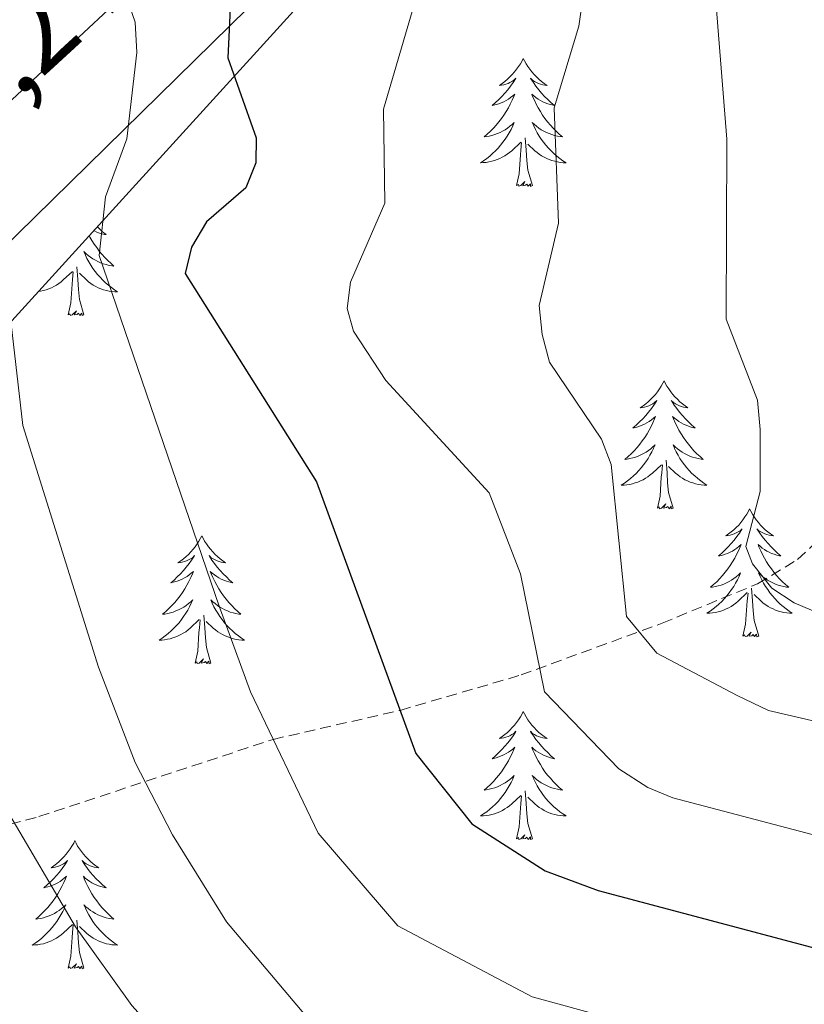
# Model space of a CAD drawing. Units: metres. Extents: x 654950 to 659471, y 4702001 to 4705071.
# Drawn here: x 657590 to 657663, y 4703379 to 4703471 of the extents above; entities that cross this region are included whole.
import ezdxf
from ezdxf.enums import TextEntityAlignment as Align

# ---------------------------------------------------------------- set-up
doc = ezdxf.new("R2010")
doc.units = ezdxf.units.M
doc.header["$MEASUREMENT"] = 0
doc.linetypes.add('TRAZOSX2', pattern=[1.5, 1, -0.5])
for name, color, linetype, lineweight in [('Level 11', 142, 'Continuous', 13), ('Level 32', 6, 'Continuous', 0), ('Level 35', 92, 'TRAZOSX2', 0), ('Level 36', 92, 'Continuous', 0), ('Level 4', 36, 'Continuous', 30), ('Level 44', 19, 'Continuous', 0), ('Level 5', 36, 'Continuous', 0)]:
    doc.layers.add(name, color=color, linetype=linetype, lineweight=lineweight)
doc.styles.add('Arial', font='ARIAL.TTF', dxfattribs={"height": 0.2})

msp = doc.modelspace()

# ---------------------------------------------------------------- linework, layer by layer
at = {"layer": 'Level 11', "color": 142, "linetype": 'TRAZOSX2', "lineweight": 13}
msp.add_polyline3d([(657485.54, 4703340.88, 835), (657494.27, 4703347.74, 830), (657500.82, 4703353.79, 825.41), (657515.07, 4703367.55, 818.29), (657522.99, 4703372.16, 815), (657548.62, 4703383.81, 805.5), (657556.85, 4703386.97, 802.76), (657567.5, 4703390, 799.18), (657591.91, 4703396.56, 789.08), (657613.72, 4703403.75, 780), (657625.54, 4703406.45, 775), (657636.79, 4703409.74, 770.69), (657649.92, 4703414.56, 764.09), (657658.81, 4703418.23, 761.48), (657662.54, 4703420.5, 760.68), (657664.4, 4703422.24, 760.51)], dxfattribs=at)
at = {"layer": 'Level 32', "color": 6, "linetype": 'Continuous', "lineweight": 0, "ltscale": 0.5}
msp.add_polyline3d([(657130.54, 4702988.83, 911.01), (657158.36, 4703016.18, 904.21), (657188.27, 4703046.1, 892.28), (657235.41, 4703091.28, 882.04), (657267.27, 4703126.41, 866.6), (657292.84, 4703151.42, 858.12), (657324.99, 4703183.03, 851.58), (657359.56, 4703219.34, 851.81), (657397.87, 4703258.63, 866.75), (657419.82, 4703280.03, 869.76), (657445.8, 4703305.92, 861.4), (657471.21, 4703331.51, 842.81), (657496.75, 4703357.68, 825.98), (657527.03, 4703387.93, 811.52), (657566.74, 4703428.06, 798.89), (657613.01, 4703473.46, 774.1), (657641.17, 4703502.81, 764.1), (657684.77, 4703547.01, 756.98), (657711.48, 4703571.78, 751.93), (657741.44, 4703603.45, 745.04), (657768.79, 4703630.94, 736.93)], dxfattribs=at)
at = {"layer": 'Level 35', "color": 92, "linetype": 'Continuous', "lineweight": 0, "ltscale": 0.5}
for points in [[(657691.62, 4703562.12, 757.62), (657642.64, 4703513.8, 768.4), (657628.52, 4703500.23, 772.45), (657610.89, 4703483.5, 778.48), (657602.89, 4703475.92, 781.51), (657596.11, 4703469.55, 785.09), (657587.95, 4703461.95, 790.82), (657572.07, 4703446.92, 803.4), (657562.38, 4703437.34, 809.54), (657552.32, 4703426.96, 813.21), (657528.5, 4703401.51, 817.08), (657518.38, 4703390.74, 820.18), (657499.05, 4703370.22, 830.93), (657453.11, 4703320.05, 859.44), (657446.73, 4703312.67, 862.32)], [(657455.16, 4703314.44, 862.93), (657464.64, 4703323.53, 855.44), (657482.46, 4703338.66, 841.05), (657494.23, 4703349.13, 833.88), (657523.09, 4703376.49, 821.93), (657568.04, 4703420.03, 804.16), (657584.06, 4703436.87, 796.85), (657619.07, 4703475.36, 779.66), (657639.37, 4703496.29, 771.14), (657669.34, 4703525.29, 761.69)]]:
    msp.add_polyline3d(points, dxfattribs=at)
at = {"layer": 'Level 36', "color": 92, "linetype": 'Continuous', "lineweight": 0}
for points in [[(657637, 4703467.14), (657636.89, 4703466.92), (657636.73, 4703466.64), (657636.56, 4703466.38), (657636.38, 4703466.12), (657636.19, 4703465.87), (657635.98, 4703465.64), (657635.76, 4703465.41), (657635.53, 4703465.19), (657635.29, 4703464.99), (657635.04, 4703464.8), (657634.78, 4703464.62), (657634.98, 4703464.64), (657635.18, 4703464.68), (657635.38, 4703464.74), (657635.58, 4703464.81), (657635.76, 4703464.89), (657635.95, 4703464.99), (657636.12, 4703465.1), (657636.32, 4703465.29), (657636.28, 4703465.23), (657636.05, 4703464.88), (657635.81, 4703464.55), (657635.56, 4703464.22), (657635.29, 4703463.9), (657635.01, 4703463.6), (657634.72, 4703463.31), (657634.41, 4703463.02), (657634.1, 4703462.75), (657634.22, 4703462.78), (657634.47, 4703462.83), (657634.71, 4703462.91), (657634.95, 4703462.99), (657635.18, 4703463.1), (657635.4, 4703463.22), (657635.62, 4703463.35), (657635.82, 4703463.49), (657636.02, 4703463.65), (657636.21, 4703463.82), (657636.12, 4703463.6), (657635.96, 4703463.24), (657635.79, 4703462.88), (657635.61, 4703462.53), (657635.41, 4703462.19), (657635.2, 4703461.86), (657634.97, 4703461.54), (657634.73, 4703461.23), (657634.48, 4703460.93), (657634.22, 4703460.63), (657633.94, 4703460.35), (657633.65, 4703460.08), (657633.36, 4703459.82), (657633.55, 4703459.85), (657633.82, 4703459.9), (657634.08, 4703459.96), (657634.34, 4703460.04), (657634.6, 4703460.13), (657634.84, 4703460.24), (657635.08, 4703460.36), (657635.32, 4703460.5), (657635.54, 4703460.65), (657635.76, 4703460.82), (657635.97, 4703460.99), (657636.16, 4703461.18), (657636.02, 4703460.85)], [(657637, 4703467.14), (657637.11, 4703466.92), (657637.26, 4703466.64), (657637.43, 4703466.38), (657637.61, 4703466.12), (657637.81, 4703465.87), (657638.01, 4703465.64), (657638.23, 4703465.41), (657638.46, 4703465.19), (657638.7, 4703464.99), (657638.95, 4703464.8), (657639.21, 4703464.62), (657639.02, 4703464.64), (657638.81, 4703464.68), (657638.61, 4703464.74), (657638.42, 4703464.81), (657638.23, 4703464.89), (657638.05, 4703464.99), (657637.87, 4703465.1), (657637.67, 4703465.29), (657637.71, 4703465.23), (657637.94, 4703464.88), (657638.18, 4703464.55), (657638.44, 4703464.22), (657638.71, 4703463.9), (657638.99, 4703463.6), (657639.28, 4703463.31), (657639.58, 4703463.02), (657639.9, 4703462.75), (657639.77, 4703462.78), (657639.52, 4703462.83), (657639.28, 4703462.91), (657639.05, 4703462.99), (657638.82, 4703463.1), (657638.59, 4703463.22), (657638.38, 4703463.35), (657638.17, 4703463.49), (657637.97, 4703463.65), (657637.79, 4703463.82), (657637.87, 4703463.6), (657638.03, 4703463.24), (657638.2, 4703462.88), (657638.39, 4703462.53), (657638.59, 4703462.19), (657638.8, 4703461.86), (657639.02, 4703461.54), (657639.26, 4703461.23), (657639.52, 4703460.93), (657639.78, 4703460.63), (657640.05, 4703460.35), (657640.34, 4703460.08), (657640.64, 4703459.82), (657640.44, 4703459.85), (657640.18, 4703459.9), (657639.91, 4703459.96), (657639.65, 4703460.04), (657639.4, 4703460.13), (657639.15, 4703460.24), (657638.91, 4703460.36), (657638.68, 4703460.5), (657638.45, 4703460.65), (657638.23, 4703460.82), (657638.03, 4703460.99), (657637.83, 4703461.18), (657637.97, 4703460.85)], [(657636.02, 4703460.849), (657635.86, 4703460.529), (657635.7, 4703460.219), (657635.51, 4703459.909), (657635.32, 4703459.619), (657635.11, 4703459.329), (657634.88, 4703459.049), (657634.65, 4703458.779), (657634.4, 4703458.519), (657634.14, 4703458.28), (657633.88, 4703458.04), (657633.6, 4703457.82), (657633.31, 4703457.61), (657633.019, 4703457.42), (657633.279, 4703457.43), (657633.539, 4703457.46), (657633.809, 4703457.499), (657634.069, 4703457.559), (657634.319, 4703457.629), (657634.569, 4703457.709), (657634.819, 4703457.819), (657635.049, 4703457.929), (657635.279, 4703458.059), (657635.499, 4703458.209), (657635.719, 4703458.369), (657635.92, 4703458.539), (657636.77, 4703459.339)], [(657637.97, 4703460.849), (657638.13, 4703460.529), (657638.3, 4703460.219), (657638.48, 4703459.909), (657638.68, 4703459.619), (657638.889, 4703459.329), (657639.109, 4703459.049), (657639.349, 4703458.779), (657639.589, 4703458.519), (657639.849, 4703458.279), (657640.119, 4703458.039), (657640.399, 4703457.819), (657640.689, 4703457.609), (657640.979, 4703457.419), (657640.709, 4703457.429), (657640.449, 4703457.459), (657640.189, 4703457.499), (657639.929, 4703457.559), (657639.669, 4703457.629), (657639.419, 4703457.709), (657639.179, 4703457.819), (657638.939, 4703457.929), (657638.709, 4703458.059), (657638.489, 4703458.209), (657638.279, 4703458.369), (657638.069, 4703458.539), (657637.42, 4703459.159)], [(657636.38, 4703455.29), (657636.62, 4703456.4), (657636.74, 4703458.15), (657636.78, 4703458.58), (657636.85, 4703459.3)], [(657637.85, 4703455.29), (657637.42, 4703456.73), (657637.33, 4703457.63), (657637.28, 4703458.58), (657637.18, 4703459.74)], [(657637.85, 4703455.29), (657637.67, 4703455.22), (657637.66, 4703455.46), (657637.46, 4703455.24), (657637.34, 4703455.44), (657637.22, 4703455.33), (657636.95, 4703455.28), (657637.15, 4703455.67), (657636.76, 4703455.29), (657636.58, 4703455.24), (657636.54, 4703455.4), (657636.38, 4703455.29)], [(657597.35, 4703451.48), (657597.54, 4703451.28), (657597.84, 4703451), (657598.16, 4703450.73), (657598.03, 4703450.75), (657597.79, 4703450.81), (657597.54, 4703450.88), (657597.31, 4703450.97), (657597.08, 4703451.07), (657597.01, 4703451.11)], [(657596.58, 4703450.64), (657596.65, 4703450.51), (657596.85, 4703450.17), (657597.06, 4703449.84), (657597.29, 4703449.52), (657597.52, 4703449.2), (657597.78, 4703448.9), (657598.04, 4703448.61), (657598.32, 4703448.33), (657598.6, 4703448.06), (657598.9, 4703447.8), (657598.7, 4703447.82), (657598.44, 4703447.87), (657598.17, 4703447.94), (657597.91, 4703448.01), (657597.66, 4703448.11), (657597.41, 4703448.22), (657597.17, 4703448.34), (657596.94, 4703448.48), (657596.71, 4703448.63), (657596.5, 4703448.79), (657596.29, 4703448.97), (657596.09, 4703449.16), (657596.24, 4703448.83), (657596.39, 4703448.51), (657596.56, 4703448.19), (657596.74, 4703447.89), (657596.94, 4703447.59), (657597.15, 4703447.3), (657597.37, 4703447.02), (657597.61, 4703446.76), (657597.85, 4703446.5), (657598.11, 4703446.25), (657598.38, 4703446.02), (657598.66, 4703445.8), (657598.95, 4703445.59), (657599.24, 4703445.4), (657598.97, 4703445.41), (657598.71, 4703445.43), (657598.45, 4703445.47), (657598.19, 4703445.53), (657597.93, 4703445.6), (657597.68, 4703445.69), (657597.44, 4703445.79), (657597.2, 4703445.91), (657596.97, 4703446.04), (657596.75, 4703446.18), (657596.54, 4703446.34), (657596.33, 4703446.51), (657595.68, 4703447.13)], [(657591.85, 4703445.44), (657592.07, 4703445.47), (657592.33, 4703445.53), (657592.58, 4703445.6), (657592.83, 4703445.69), (657593.08, 4703445.79), (657593.31, 4703445.91), (657593.54, 4703446.04), (657593.77, 4703446.18), (657593.98, 4703446.34), (657594.18, 4703446.51), (657595.03, 4703447.31)], [(657594.64, 4703443.26), (657594.88, 4703444.38), (657595, 4703446.12), (657595.04, 4703446.56), (657595.11, 4703447.28)], [(657596.11, 4703443.26), (657595.68, 4703444.7), (657595.59, 4703445.61), (657595.54, 4703446.56), (657595.44, 4703447.72)], [(657596.11, 4703443.26), (657595.94, 4703443.19), (657595.92, 4703443.43), (657595.73, 4703443.21), (657595.6, 4703443.41), (657595.48, 4703443.31), (657595.21, 4703443.25), (657595.41, 4703443.64), (657595.02, 4703443.26), (657594.84, 4703443.21), (657594.8, 4703443.37), (657594.64, 4703443.26)], [(657650.1, 4703437.13), (657649.99, 4703436.91), (657649.84, 4703436.63), (657649.67, 4703436.37), (657649.49, 4703436.11), (657649.3, 4703435.86), (657649.09, 4703435.62), (657648.87, 4703435.4), (657648.64, 4703435.18), (657648.4, 4703434.98), (657648.15, 4703434.79), (657647.89, 4703434.61), (657648.09, 4703434.63), (657648.29, 4703434.67), (657648.49, 4703434.73), (657648.68, 4703434.8), (657648.87, 4703434.88), (657649.05, 4703434.98), (657649.23, 4703435.09), (657649.43, 4703435.28), (657649.39, 4703435.22), (657649.16, 4703434.87), (657648.92, 4703434.54), (657648.66, 4703434.21), (657648.4, 4703433.89), (657648.12, 4703433.59), (657647.82, 4703433.3), (657647.52, 4703433.01), (657647.21, 4703432.74), (657647.33, 4703432.76), (657647.58, 4703432.82), (657647.82, 4703432.9), (657648.06, 4703432.98), (657648.29, 4703433.09), (657648.51, 4703433.2), (657648.72, 4703433.34), (657648.93, 4703433.48), (657649.13, 4703433.64), (657649.32, 4703433.81), (657649.23, 4703433.58), (657649.07, 4703433.22), (657648.9, 4703432.87), (657648.72, 4703432.52), (657648.52, 4703432.18), (657648.3, 4703431.85), (657648.08, 4703431.53), (657647.84, 4703431.22), (657647.59, 4703430.92), (657647.32, 4703430.62), (657647.05, 4703430.34), (657646.76, 4703430.07), (657646.46, 4703429.81), (657646.66, 4703429.84), (657646.93, 4703429.89), (657647.19, 4703429.95), (657647.45, 4703430.03), (657647.7, 4703430.12), (657647.95, 4703430.23), (657648.19, 4703430.35), (657648.43, 4703430.49), (657648.65, 4703430.64), (657648.87, 4703430.8), (657649.07, 4703430.98), (657649.27, 4703431.17), (657649.13, 4703430.84)], [(657650.1, 4703437.13), (657650.22, 4703436.91), (657650.37, 4703436.63), (657650.54, 4703436.37), (657650.72, 4703436.11), (657650.92, 4703435.86), (657651.12, 4703435.62), (657651.34, 4703435.4), (657651.57, 4703435.18), (657651.81, 4703434.98), (657652.06, 4703434.79), (657652.32, 4703434.61), (657652.12, 4703434.63), (657651.92, 4703434.67), (657651.72, 4703434.73), (657651.53, 4703434.8), (657651.34, 4703434.88), (657651.16, 4703434.98), (657650.98, 4703435.09), (657650.78, 4703435.28), (657650.82, 4703435.22), (657651.05, 4703434.87), (657651.29, 4703434.54), (657651.55, 4703434.21), (657651.82, 4703433.89), (657652.1, 4703433.59), (657652.39, 4703433.3), (657652.69, 4703433.01), (657653, 4703432.74), (657652.88, 4703432.76), (657652.63, 4703432.82), (657652.39, 4703432.9), (657652.16, 4703432.98), (657651.92, 4703433.09), (657651.7, 4703433.2), (657651.48, 4703433.34), (657651.28, 4703433.48), (657651.08, 4703433.64), (657650.89, 4703433.81), (657650.98, 4703433.58), (657651.14, 4703433.22), (657651.31, 4703432.87), (657651.49, 4703432.52), (657651.69, 4703432.18), (657651.91, 4703431.85), (657652.13, 4703431.53), (657652.37, 4703431.22), (657652.62, 4703430.92), (657652.89, 4703430.62), (657653.16, 4703430.34), (657653.45, 4703430.07), (657653.75, 4703429.81), (657653.55, 4703429.84), (657653.28, 4703429.89), (657653.02, 4703429.95), (657652.76, 4703430.03), (657652.51, 4703430.12), (657652.26, 4703430.23), (657652.02, 4703430.35), (657651.78, 4703430.49), (657651.56, 4703430.64), (657651.34, 4703430.8), (657651.14, 4703430.98), (657650.94, 4703431.17), (657651.08, 4703430.84)], [(657649.126, 4703430.837), (657648.965, 4703430.517), (657648.795, 4703430.207), (657648.615, 4703429.897), (657648.415, 4703429.597), (657648.205, 4703429.317), (657647.985, 4703429.037), (657647.755, 4703428.767), (657647.505, 4703428.507), (657647.245, 4703428.267), (657646.975, 4703428.027), (657646.695, 4703427.807), (657646.415, 4703427.597), (657646.115, 4703427.407), (657646.385, 4703427.417), (657646.645, 4703427.447), (657646.915, 4703427.487), (657647.165, 4703427.537), (657647.425, 4703427.617), (657647.675, 4703427.697), (657647.915, 4703427.807), (657648.155, 4703427.917), (657648.385, 4703428.047), (657648.605, 4703428.197), (657648.825, 4703428.357), (657649.025, 4703428.527), (657649.875, 4703429.317)], [(657651.075, 4703430.837), (657651.235, 4703430.517), (657651.405, 4703430.207), (657651.585, 4703429.897), (657651.785, 4703429.597), (657651.995, 4703429.317), (657652.215, 4703429.037), (657652.445, 4703428.767), (657652.695, 4703428.507), (657652.955, 4703428.267), (657653.235, 4703428.027), (657653.515, 4703427.807), (657653.805, 4703427.597), (657654.085, 4703427.407), (657653.825, 4703427.417), (657653.565, 4703427.447), (657653.305, 4703427.487), (657653.045, 4703427.537), (657652.785, 4703427.617), (657652.535, 4703427.697), (657652.295, 4703427.807), (657652.045, 4703427.917), (657651.815, 4703428.047), (657651.595, 4703428.197), (657651.375, 4703428.357), (657651.175, 4703428.527), (657650.515, 4703429.147)], [(657649.49, 4703425.28), (657649.73, 4703426.39), (657649.84, 4703428.14), (657649.89, 4703428.57), (657649.96, 4703429.29)], [(657650.96, 4703425.28), (657650.53, 4703426.72), (657650.44, 4703427.62), (657650.39, 4703428.57), (657650.29, 4703429.73)], [(657650.96, 4703425.28), (657650.78, 4703425.21), (657650.76, 4703425.45), (657650.57, 4703425.22), (657650.45, 4703425.43), (657650.33, 4703425.32), (657650.06, 4703425.27), (657650.26, 4703425.66), (657649.87, 4703425.28), (657649.68, 4703425.22), (657649.64, 4703425.39), (657649.49, 4703425.28)], [(657658.06, 4703425.21), (657657.95, 4703424.99), (657657.8, 4703424.71), (657657.63, 4703424.45), (657657.45, 4703424.19), (657657.26, 4703423.94), (657657.05, 4703423.7), (657656.83, 4703423.48), (657656.6, 4703423.26), (657656.36, 4703423.06), (657656.11, 4703422.87), (657655.85, 4703422.69), (657656.05, 4703422.71), (657656.25, 4703422.75), (657656.45, 4703422.81), (657656.64, 4703422.88), (657656.83, 4703422.96), (657657.01, 4703423.06), (657657.19, 4703423.17), (657657.39, 4703423.36), (657657.35, 4703423.3), (657657.12, 4703422.95), (657656.88, 4703422.62), (657656.62, 4703422.29), (657656.36, 4703421.98), (657656.08, 4703421.67), (657655.78, 4703421.38), (657655.48, 4703421.09), (657655.17, 4703420.82), (657655.29, 4703420.84), (657655.54, 4703420.9), (657655.78, 4703420.98), (657656.02, 4703421.06), (657656.25, 4703421.17), (657656.47, 4703421.28), (657656.68, 4703421.42), (657656.89, 4703421.56), (657657.09, 4703421.72), (657657.28, 4703421.89), (657657.19, 4703421.67), (657657.03, 4703421.3), (657656.86, 4703420.95), (657656.68, 4703420.6), (657656.48, 4703420.26), (657656.26, 4703419.93), (657656.04, 4703419.61), (657655.8, 4703419.3), (657655.55, 4703419), (657655.28, 4703418.7), (657655.01, 4703418.42), (657654.72, 4703418.15), (657654.42, 4703417.9), (657654.62, 4703417.92), (657654.89, 4703417.97), (657655.15, 4703418.03), (657655.41, 4703418.11), (657655.66, 4703418.2), (657655.91, 4703418.31), (657656.15, 4703418.43), (657656.39, 4703418.57), (657656.61, 4703418.72), (657656.83, 4703418.89), (657657.03, 4703419.06), (657657.23, 4703419.25), (657657.09, 4703418.92)], [(657658.06, 4703425.21), (657658.18, 4703424.99), (657658.33, 4703424.71), (657658.5, 4703424.45), (657658.68, 4703424.19), (657658.88, 4703423.94), (657659.08, 4703423.7), (657659.3, 4703423.48), (657659.53, 4703423.26), (657659.77, 4703423.06), (657660.02, 4703422.87), (657660.28, 4703422.69), (657660.08, 4703422.71), (657659.88, 4703422.75), (657659.68, 4703422.81), (657659.49, 4703422.88), (657659.3, 4703422.96), (657659.12, 4703423.06), (657658.94, 4703423.17), (657658.74, 4703423.36), (657658.78, 4703423.3), (657659.01, 4703422.95), (657659.25, 4703422.62), (657659.51, 4703422.29), (657659.78, 4703421.98), (657660.06, 4703421.67), (657660.35, 4703421.38), (657660.65, 4703421.09), (657660.96, 4703420.82), (657660.84, 4703420.84), (657660.59, 4703420.9), (657660.35, 4703420.98), (657660.12, 4703421.06), (657659.88, 4703421.17), (657659.66, 4703421.28), (657659.44, 4703421.42), (657659.24, 4703421.56), (657659.04, 4703421.72), (657658.85, 4703421.89), (657658.94, 4703421.67), (657659.1, 4703421.3), (657659.27, 4703420.95), (657659.45, 4703420.6), (657659.65, 4703420.26), (657659.87, 4703419.93), (657660.09, 4703419.61), (657660.33, 4703419.3), (657660.58, 4703419), (657660.85, 4703418.7), (657661.12, 4703418.42), (657661.41, 4703418.15), (657661.71, 4703417.9), (657661.51, 4703417.92), (657661.24, 4703417.97), (657660.98, 4703418.03), (657660.72, 4703418.11), (657660.47, 4703418.2), (657660.22, 4703418.31), (657659.98, 4703418.43), (657659.74, 4703418.57), (657659.52, 4703418.72), (657659.3, 4703418.89), (657659.1, 4703419.06), (657658.9, 4703419.25), (657659.04, 4703418.92)], [(657607.08, 4703422.7), (657606.96, 4703422.48), (657606.81, 4703422.21), (657606.64, 4703421.94), (657606.46, 4703421.68), (657606.26, 4703421.44), (657606.06, 4703421.2), (657605.84, 4703420.97), (657605.61, 4703420.76), (657605.37, 4703420.55), (657605.12, 4703420.36), (657604.86, 4703420.18), (657605.06, 4703420.21), (657605.26, 4703420.24), (657605.46, 4703420.3), (657605.65, 4703420.37), (657605.84, 4703420.45), (657606.02, 4703420.55), (657606.2, 4703420.66), (657606.4, 4703420.86), (657606.36, 4703420.79), (657606.13, 4703420.44), (657605.89, 4703420.11), (657605.63, 4703419.78), (657605.36, 4703419.47), (657605.08, 4703419.16), (657604.79, 4703418.87), (657604.49, 4703418.58), (657604.18, 4703418.31), (657604.3, 4703418.34), (657604.55, 4703418.4), (657604.79, 4703418.47), (657605.02, 4703418.56), (657605.26, 4703418.66), (657605.48, 4703418.78), (657605.7, 4703418.91), (657605.9, 4703419.05), (657606.1, 4703419.21), (657606.29, 4703419.38), (657606.2, 4703419.16), (657606.04, 4703418.8), (657605.87, 4703418.44), (657605.69, 4703418.1), (657605.49, 4703417.76), (657605.27, 4703417.42), (657605.05, 4703417.1), (657604.81, 4703416.79), (657604.56, 4703416.49), (657604.29, 4703416.2), (657604.02, 4703415.92), (657603.73, 4703415.64), (657603.43, 4703415.39), (657603.63, 4703415.41), (657603.9, 4703415.46), (657604.16, 4703415.52), (657604.42, 4703415.6), (657604.67, 4703415.7), (657604.92, 4703415.8), (657605.16, 4703415.93), (657605.4, 4703416.06), (657605.62, 4703416.21), (657605.84, 4703416.38), (657606.04, 4703416.55), (657606.24, 4703416.74), (657606.1, 4703416.42)], [(657607.08, 4703422.7), (657607.19, 4703422.48), (657607.34, 4703422.21), (657607.51, 4703421.94), (657607.69, 4703421.68), (657607.88, 4703421.44), (657608.09, 4703421.2), (657608.31, 4703420.97), (657608.54, 4703420.76), (657608.78, 4703420.55), (657609.03, 4703420.36), (657609.29, 4703420.18), (657609.09, 4703420.21), (657608.89, 4703420.24), (657608.69, 4703420.3), (657608.5, 4703420.37), (657608.31, 4703420.45), (657608.13, 4703420.55), (657607.95, 4703420.66), (657607.75, 4703420.86), (657607.79, 4703420.79), (657608.02, 4703420.44), (657608.26, 4703420.11), (657608.52, 4703419.78), (657608.78, 4703419.47), (657609.06, 4703419.16), (657609.36, 4703418.87), (657609.66, 4703418.58), (657609.97, 4703418.31), (657609.85, 4703418.34), (657609.6, 4703418.4), (657609.36, 4703418.47), (657609.12, 4703418.56), (657608.89, 4703418.66), (657608.67, 4703418.78), (657608.46, 4703418.91), (657608.25, 4703419.05), (657608.05, 4703419.21), (657607.86, 4703419.38), (657607.95, 4703419.16), (657608.11, 4703418.8), (657608.28, 4703418.44), (657608.46, 4703418.1), (657608.66, 4703417.76), (657608.88, 4703417.42), (657609.1, 4703417.1), (657609.34, 4703416.79), (657609.59, 4703416.49), (657609.86, 4703416.2), (657610.13, 4703415.92), (657610.42, 4703415.64), (657610.72, 4703415.39), (657610.52, 4703415.41), (657610.25, 4703415.46), (657609.99, 4703415.52), (657609.73, 4703415.6), (657609.48, 4703415.7), (657609.23, 4703415.8), (657608.99, 4703415.93), (657608.75, 4703416.06), (657608.53, 4703416.21), (657608.31, 4703416.38), (657608.11, 4703416.55), (657607.91, 4703416.74), (657608.05, 4703416.42)], [(657657.094, 4703418.916), (657656.934, 4703418.596), (657656.764, 4703418.286), (657656.584, 4703417.976), (657656.384, 4703417.686), (657656.174, 4703417.396), (657655.954, 4703417.116), (657655.723, 4703416.846), (657655.473, 4703416.586), (657655.213, 4703416.346), (657654.943, 4703416.116), (657654.663, 4703415.886), (657654.383, 4703415.676), (657654.083, 4703415.486), (657654.353, 4703415.496), (657654.613, 4703415.526), (657654.883, 4703415.566), (657655.133, 4703415.616), (657655.393, 4703415.696), (657655.643, 4703415.776), (657655.883, 4703415.886), (657656.123, 4703415.996), (657656.353, 4703416.126), (657656.573, 4703416.276), (657656.793, 4703416.436), (657656.993, 4703416.606), (657657.843, 4703417.406)], [(657659.044, 4703418.916), (657659.204, 4703418.596), (657659.374, 4703418.286), (657659.553, 4703417.976), (657659.753, 4703417.686), (657659.963, 4703417.396), (657660.183, 4703417.116), (657660.413, 4703416.846), (657660.663, 4703416.586), (657660.923, 4703416.346), (657661.193, 4703416.116), (657661.473, 4703415.886), (657661.763, 4703415.676), (657662.043, 4703415.486), (657661.783, 4703415.496), (657661.523, 4703415.526), (657661.263, 4703415.566), (657661.003, 4703415.616), (657660.743, 4703415.696), (657660.493, 4703415.776), (657660.253, 4703415.886), (657660.013, 4703415.996), (657659.783, 4703416.126), (657659.563, 4703416.276), (657659.343, 4703416.436), (657659.143, 4703416.606), (657658.483, 4703417.226)], [(657657.45, 4703413.36), (657657.69, 4703414.48), (657657.8, 4703416.22), (657657.85, 4703416.65), (657657.92, 4703417.37)], [(657658.92, 4703413.36), (657658.49, 4703414.8), (657658.4, 4703415.7), (657658.35, 4703416.65), (657658.25, 4703417.81)], [(657606.096, 4703416.42), (657605.936, 4703416.09), (657605.765, 4703415.78), (657605.585, 4703415.48), (657605.385, 4703415.18), (657605.175, 4703414.89), (657604.955, 4703414.61), (657604.725, 4703414.34), (657604.475, 4703414.09), (657604.215, 4703413.84), (657603.945, 4703413.61), (657603.665, 4703413.38), (657603.375, 4703413.18), (657603.095, 4703412.98), (657603.355, 4703412.99), (657603.615, 4703413.02), (657603.875, 4703413.06), (657604.135, 4703413.12), (657604.395, 4703413.19), (657604.645, 4703413.28), (657604.885, 4703413.38), (657605.125, 4703413.5), (657605.355, 4703413.63), (657605.575, 4703413.77), (657605.795, 4703413.93), (657605.995, 4703414.1), (657606.845, 4703414.9)], [(657608.045, 4703416.42), (657608.205, 4703416.09), (657608.375, 4703415.78), (657608.555, 4703415.48), (657608.755, 4703415.18), (657608.965, 4703414.89), (657609.185, 4703414.61), (657609.415, 4703414.34), (657609.665, 4703414.089), (657609.925, 4703413.839), (657610.195, 4703413.609), (657610.485, 4703413.379), (657610.765, 4703413.179), (657611.065, 4703412.979), (657610.795, 4703412.989), (657610.535, 4703413.019), (657610.265, 4703413.059), (657610.015, 4703413.119), (657609.745, 4703413.189), (657609.495, 4703413.279), (657609.255, 4703413.379), (657609.015, 4703413.5), (657608.785, 4703413.63), (657608.565, 4703413.77), (657608.345, 4703413.93), (657608.145, 4703414.1), (657607.485, 4703414.72)], [(657607.93, 4703410.85), (657607.5, 4703412.29), (657607.41, 4703413.19), (657607.36, 4703414.14), (657607.26, 4703415.31)], [(657606.46, 4703410.85), (657606.7, 4703411.97), (657606.81, 4703413.71), (657606.86, 4703414.14), (657606.92, 4703414.86)], [(657658.92, 4703413.36), (657658.74, 4703413.29), (657658.72, 4703413.53), (657658.53, 4703413.31), (657658.41, 4703413.51), (657658.29, 4703413.4), (657658.02, 4703413.35), (657658.22, 4703413.74), (657657.83, 4703413.36), (657657.64, 4703413.31), (657657.6, 4703413.47), (657657.45, 4703413.36)], [(657607.93, 4703410.85), (657607.75, 4703410.78), (657607.73, 4703411.02), (657607.54, 4703410.8), (657607.42, 4703411), (657607.3, 4703410.89), (657607.03, 4703410.84), (657607.23, 4703411.23), (657606.84, 4703410.85), (657606.65, 4703410.8), (657606.61, 4703410.96), (657606.46, 4703410.85)], [(657637, 4703406.34), (657636.89, 4703406.12), (657636.73, 4703405.85), (657636.56, 4703405.58), (657636.38, 4703405.32), (657636.19, 4703405.08), (657635.98, 4703404.84), (657635.76, 4703404.61), (657635.53, 4703404.4), (657635.29, 4703404.19), (657635.04, 4703404), (657634.78, 4703403.82), (657634.98, 4703403.85), (657635.18, 4703403.88), (657635.38, 4703403.94), (657635.58, 4703404.01), (657635.76, 4703404.09), (657635.95, 4703404.19), (657636.12, 4703404.3), (657636.32, 4703404.5), (657636.28, 4703404.43), (657636.05, 4703404.08), (657635.81, 4703403.75), (657635.56, 4703403.42), (657635.29, 4703403.11), (657635.01, 4703402.8), (657634.72, 4703402.51), (657634.41, 4703402.22), (657634.1, 4703401.95), (657634.22, 4703401.98), (657634.47, 4703402.04), (657634.71, 4703402.11), (657634.95, 4703402.2), (657635.18, 4703402.3), (657635.4, 4703402.42), (657635.62, 4703402.55), (657635.82, 4703402.69), (657636.02, 4703402.85), (657636.21, 4703403.02), (657636.12, 4703402.8), (657635.96, 4703402.44), (657635.79, 4703402.08), (657635.61, 4703401.74), (657635.41, 4703401.4), (657635.2, 4703401.06), (657634.97, 4703400.74), (657634.73, 4703400.43), (657634.48, 4703400.13), (657634.22, 4703399.84), (657633.94, 4703399.56), (657633.65, 4703399.28), (657633.36, 4703399.03), (657633.55, 4703399.05), (657633.82, 4703399.1), (657634.08, 4703399.16), (657634.34, 4703399.24), (657634.6, 4703399.34), (657634.84, 4703399.44), (657635.08, 4703399.57), (657635.32, 4703399.7), (657635.54, 4703399.85), (657635.76, 4703400.02), (657635.97, 4703400.19), (657636.16, 4703400.38), (657636.02, 4703400.06)], [(657637, 4703406.34), (657637.11, 4703406.12), (657637.26, 4703405.85), (657637.43, 4703405.58), (657637.61, 4703405.32), (657637.81, 4703405.08), (657638.01, 4703404.84), (657638.23, 4703404.61), (657638.46, 4703404.4), (657638.7, 4703404.19), (657638.95, 4703404), (657639.21, 4703403.82), (657639.02, 4703403.85), (657638.81, 4703403.88), (657638.61, 4703403.94), (657638.42, 4703404.01), (657638.23, 4703404.09), (657638.05, 4703404.19), (657637.87, 4703404.3), (657637.67, 4703404.5), (657637.71, 4703404.43), (657637.94, 4703404.08), (657638.18, 4703403.75), (657638.44, 4703403.42), (657638.71, 4703403.11), (657638.99, 4703402.8), (657639.28, 4703402.51), (657639.58, 4703402.22), (657639.9, 4703401.95), (657639.77, 4703401.98), (657639.52, 4703402.04), (657639.28, 4703402.11), (657639.05, 4703402.2), (657638.82, 4703402.3), (657638.59, 4703402.42), (657638.38, 4703402.55), (657638.17, 4703402.69), (657637.97, 4703402.85), (657637.79, 4703403.02), (657637.87, 4703402.8), (657638.03, 4703402.44), (657638.2, 4703402.08), (657638.39, 4703401.74), (657638.59, 4703401.4), (657638.8, 4703401.06), (657639.02, 4703400.74), (657639.26, 4703400.43), (657639.52, 4703400.13), (657639.78, 4703399.84), (657640.05, 4703399.56), (657640.34, 4703399.28), (657640.64, 4703399.03), (657640.44, 4703399.05), (657640.18, 4703399.1), (657639.91, 4703399.16), (657639.65, 4703399.24), (657639.4, 4703399.34), (657639.15, 4703399.44), (657638.91, 4703399.57), (657638.68, 4703399.7), (657638.45, 4703399.85), (657638.23, 4703400.02), (657638.03, 4703400.19), (657637.83, 4703400.38), (657637.97, 4703400.06)], [(657636.022, 4703400.057), (657635.862, 4703399.727), (657635.702, 4703399.417), (657635.512, 4703399.117), (657635.322, 4703398.817), (657635.112, 4703398.527), (657634.882, 4703398.247), (657634.652, 4703397.977), (657634.402, 4703397.727), (657634.142, 4703397.477), (657633.882, 4703397.247), (657633.602, 4703397.017), (657633.312, 4703396.817), (657633.022, 4703396.617), (657633.282, 4703396.627), (657633.542, 4703396.657), (657633.812, 4703396.697), (657634.072, 4703396.757), (657634.322, 4703396.827), (657634.572, 4703396.917), (657634.822, 4703397.017), (657635.052, 4703397.137), (657635.282, 4703397.267), (657635.502, 4703397.407), (657635.722, 4703397.567), (657635.922, 4703397.737), (657636.772, 4703398.537)], [(657637.972, 4703400.057), (657638.132, 4703399.727), (657638.302, 4703399.417), (657638.482, 4703399.117), (657638.682, 4703398.817), (657638.892, 4703398.527), (657639.112, 4703398.247), (657639.352, 4703397.977), (657639.592, 4703397.727), (657639.852, 4703397.477), (657640.122, 4703397.247), (657640.402, 4703397.017), (657640.692, 4703396.817), (657640.982, 4703396.617), (657640.712, 4703396.627), (657640.452, 4703396.657), (657640.192, 4703396.697), (657639.932, 4703396.757), (657639.672, 4703396.827), (657639.422, 4703396.917), (657639.182, 4703397.017), (657638.942, 4703397.137), (657638.712, 4703397.267), (657638.492, 4703397.407), (657638.282, 4703397.567), (657638.072, 4703397.737), (657637.422, 4703398.357)], [(657637.85, 4703394.49), (657637.42, 4703395.93), (657637.33, 4703396.83), (657637.28, 4703397.78), (657637.18, 4703398.95)], [(657636.38, 4703394.49), (657636.62, 4703395.61), (657636.74, 4703397.35), (657636.78, 4703397.78), (657636.85, 4703398.5)], [(657595.26, 4703394.32), (657595.15, 4703394.1), (657594.99, 4703393.82), (657594.82, 4703393.56), (657594.64, 4703393.3), (657594.45, 4703393.05), (657594.24, 4703392.81), (657594.02, 4703392.59), (657593.79, 4703392.37), (657593.55, 4703392.17), (657593.3, 4703391.98), (657593.04, 4703391.8), (657593.24, 4703391.82), (657593.44, 4703391.86), (657593.64, 4703391.91), (657593.84, 4703391.98), (657594.03, 4703392.07), (657594.21, 4703392.17), (657594.38, 4703392.28), (657594.59, 4703392.47), (657594.54, 4703392.4), (657594.32, 4703392.06), (657594.07, 4703391.72), (657593.82, 4703391.4), (657593.55, 4703391.08), (657593.27, 4703390.78), (657592.98, 4703390.48), (657592.67, 4703390.2), (657592.36, 4703389.93), (657592.48, 4703389.95), (657592.73, 4703390.01), (657592.97, 4703390.08), (657593.21, 4703390.17), (657593.44, 4703390.27), (657593.66, 4703390.39), (657593.88, 4703390.52), (657594.08, 4703390.67), (657594.28, 4703390.82), (657594.47, 4703391), (657594.38, 4703390.77), (657594.22, 4703390.41), (657594.05, 4703390.06), (657593.87, 4703389.71), (657593.67, 4703389.37), (657593.46, 4703389.04), (657593.23, 4703388.72), (657592.99, 4703388.41), (657592.74, 4703388.1), (657592.48, 4703387.81), (657592.2, 4703387.53), (657591.91, 4703387.26), (657591.62, 4703387), (657591.81, 4703387.03), (657592.08, 4703387.07), (657592.34, 4703387.14), (657592.6, 4703387.22), (657592.86, 4703387.31), (657593.1, 4703387.42), (657593.35, 4703387.54), (657593.58, 4703387.68), (657593.8, 4703387.83), (657594.02, 4703387.99), (657594.23, 4703388.17), (657594.42, 4703388.36), (657594.28, 4703388.03)], [(657595.26, 4703394.32), (657595.37, 4703394.1), (657595.52, 4703393.82), (657595.69, 4703393.56), (657595.87, 4703393.3), (657596.07, 4703393.05), (657596.28, 4703392.81), (657596.49, 4703392.59), (657596.72, 4703392.37), (657596.96, 4703392.17), (657597.22, 4703391.98), (657597.48, 4703391.8), (657597.28, 4703391.82), (657597.07, 4703391.86), (657596.87, 4703391.91), (657596.68, 4703391.98), (657596.49, 4703392.07), (657596.31, 4703392.17), (657596.14, 4703392.28), (657595.93, 4703392.47), (657595.97, 4703392.4), (657596.2, 4703392.06), (657596.44, 4703391.72), (657596.7, 4703391.4), (657596.97, 4703391.08), (657597.25, 4703390.78), (657597.54, 4703390.48), (657597.84, 4703390.2), (657598.16, 4703389.93), (657598.03, 4703389.95), (657597.79, 4703390.01), (657597.54, 4703390.08), (657597.31, 4703390.17), (657597.08, 4703390.27), (657596.85, 4703390.39), (657596.64, 4703390.52), (657596.43, 4703390.67), (657596.23, 4703390.82), (657596.05, 4703391), (657596.14, 4703390.77), (657596.29, 4703390.41), (657596.46, 4703390.06), (657596.65, 4703389.71), (657596.85, 4703389.37), (657597.06, 4703389.04), (657597.29, 4703388.72), (657597.52, 4703388.41), (657597.78, 4703388.1), (657598.04, 4703387.81), (657598.32, 4703387.53), (657598.6, 4703387.26), (657598.9, 4703387), (657598.7, 4703387.03), (657598.44, 4703387.07), (657598.17, 4703387.14), (657597.91, 4703387.22), (657597.66, 4703387.31), (657597.41, 4703387.42), (657597.17, 4703387.54), (657596.94, 4703387.68), (657596.71, 4703387.83), (657596.5, 4703387.99), (657596.29, 4703388.17), (657596.09, 4703388.36), (657596.24, 4703388.03)], [(657637.85, 4703394.49), (657637.67, 4703394.42), (657637.66, 4703394.66), (657637.46, 4703394.44), (657637.34, 4703394.64), (657637.22, 4703394.53), (657636.95, 4703394.48), (657637.15, 4703394.87), (657636.76, 4703394.49), (657636.58, 4703394.44), (657636.54, 4703394.6), (657636.38, 4703394.49)], [(657594.283, 4703388.03), (657594.133, 4703387.71), (657593.962, 4703387.4), (657593.772, 4703387.09), (657593.582, 4703386.79), (657593.372, 4703386.5), (657593.142, 4703386.23), (657592.912, 4703385.96), (657592.662, 4703385.7), (657592.402, 4703385.46), (657592.142, 4703385.22), (657591.862, 4703385), (657591.572, 4703384.79), (657591.282, 4703384.6), (657591.542, 4703384.61), (657591.812, 4703384.63), (657592.072, 4703384.68), (657592.332, 4703384.73), (657592.582, 4703384.8), (657592.832, 4703384.89), (657593.082, 4703384.989), (657593.312, 4703385.109), (657593.542, 4703385.239), (657593.772, 4703385.389), (657593.982, 4703385.539), (657594.182, 4703385.709), (657595.032, 4703386.509)], [(657596.242, 4703388.029), (657596.392, 4703387.709), (657596.562, 4703387.399), (657596.742, 4703387.089), (657596.942, 4703386.789), (657597.152, 4703386.499), (657597.372, 4703386.229), (657597.612, 4703385.959), (657597.852, 4703385.699), (657598.112, 4703385.459), (657598.382, 4703385.219), (657598.662, 4703384.999), (657598.952, 4703384.789), (657599.242, 4703384.599), (657598.972, 4703384.609), (657598.712, 4703384.629), (657598.452, 4703384.679), (657598.192, 4703384.729), (657597.932, 4703384.799), (657597.682, 4703384.889), (657597.442, 4703384.989), (657597.202, 4703385.109), (657596.972, 4703385.239), (657596.752, 4703385.389), (657596.542, 4703385.539), (657596.332, 4703385.709), (657595.682, 4703386.329)], [(657596.11, 4703382.46), (657595.68, 4703383.9), (657595.59, 4703384.81), (657595.54, 4703385.76), (657595.44, 4703386.92)], [(657594.64, 4703382.46), (657594.88, 4703383.58), (657595, 4703385.32), (657595.04, 4703385.76), (657595.11, 4703386.48)], [(657596.11, 4703382.46), (657595.94, 4703382.4), (657595.92, 4703382.64), (657595.73, 4703382.41), (657595.6, 4703382.62), (657595.48, 4703382.51), (657595.21, 4703382.45), (657595.41, 4703382.85), (657595.02, 4703382.47), (657594.84, 4703382.41), (657594.8, 4703382.58), (657594.64, 4703382.46)]]:
    msp.add_lwpolyline(points, dxfattribs=at)
at = {"layer": 'Level 4', "color": 36, "linetype": 'Continuous', "lineweight": 30}
msp.add_polyline3d([(657609.742, 4703472.432, 775), (657609.502, 4703467.182, 775), (657612.141, 4703459.741, 775), (657612.12, 4703457.421, 775), (657611.19, 4703455.091, 775), (657607.52, 4703451.931, 775), (657606.12, 4703449.571, 775), (657605.529, 4703447.101, 775), (657617.746, 4703427.719, 775), (657627.013, 4703402.418, 775), (657632.202, 4703395.877, 775), (657639.031, 4703391.507, 775), (657643.961, 4703389.666, 775), (657678.198, 4703380.593, 775)], dxfattribs=at)
at = {"layer": 'Level 5', "color": 36, "linetype": 'Continuous', "lineweight": 0}
for points in [[(657664.77, 4703553.2, 765), (657662.88, 4703544.7, 765), (657659.46, 4703541.42, 765), (657654.9, 4703539.94, 765), (657646.65, 4703533.47, 765), (657642.2, 4703526.67, 765), (657641.34, 4703524.32, 765), (657641.04, 4703516.25, 765), (657638.58, 4703502.04, 765), (657640.07, 4703488.61, 765), (657642.931, 4703475.31, 765), (657642.181, 4703470.139, 765), (657639.88, 4703462.519, 765), (657640.288, 4703451.789, 765), (657638.478, 4703444.119, 765), (657638.767, 4703441.449, 765), (657639.427, 4703438.868, 765), (657644.296, 4703431.688, 765), (657645.185, 4703429.348, 765), (657646.594, 4703415.197, 765), (657649.443, 4703411.767, 765), (657656.922, 4703407.846, 765), (657659.812, 4703406.436, 765), (657682.91, 4703401.064, 765)], [(657663.728, 4703537.201, 760), (657661.028, 4703532.651, 760), (657655.586, 4703519.27, 760), (657652.474, 4703503.19, 760), (657655.949, 4703459.608, 760), (657655.877, 4703442.857, 760), (657658.806, 4703435.317, 760), (657659.035, 4703432.607, 760), (657659.045, 4703426.807, 760), (657657.704, 4703421.686, 760), (657658.324, 4703420.096, 760), (657660.123, 4703417.816, 760), (657662.223, 4703416.466, 760), (657664.643, 4703415.446, 760)], [(657597.53, 4703480.14, 780), (657600.88, 4703470.51, 780), (657601.03, 4703467.68, 780), (657600.11, 4703459.64, 780), (657598.12, 4703454.26, 780), (657597.52, 4703448.79, 780), (657608.69, 4703416.15, 780), (657611.6, 4703408.17, 780), (657617.91, 4703395.03, 780), (657625.31, 4703386.39, 780), (657637.84, 4703379.77, 780), (657674.4, 4703369.78, 780)], [(657587.854, 4703475.533, 785), (657588.983, 4703470.453, 785), (657588.483, 4703467.873, 785), (657585.812, 4703463.113, 785), (657585.572, 4703460.633, 785), (657588.8, 4703447.032, 785), (657590.428, 4703432.952, 785), (657597.465, 4703410.47, 785), (657600.864, 4703401.59, 785), (657604.353, 4703394.859, 785), (657609.382, 4703386.778, 785), (657616.75, 4703378.008, 785), (657623.53, 4703373.767, 785), (657634.378, 4703369.076, 785), (657670.596, 4703358.963, 785)], [(657688.53, 4703388.4, 770), (657650.91, 4703398.32, 770), (657648.6, 4703399.28, 770), (657645.88, 4703401.02, 770), (657638.973, 4703408.157, 770), (657636.745, 4703419.148, 770), (657633.836, 4703426.698, 770), (657624.197, 4703437.149, 770), (657621.188, 4703441.76, 770), (657620.598, 4703443.84, 770), (657620.909, 4703446.3, 770), (657624.099, 4703453.65, 770), (657623.99, 4703462.41, 770), (657627.032, 4703472.811, 770)], [(657586.25, 4703404.78, 790), (657588.9, 4703397.22, 790), (657595.33, 4703386.29, 790), (657600.56, 4703378.96, 790), (657610.28, 4703368.25, 790), (657618.47, 4703363.16, 790), (657630.89, 4703358.34, 790), (657667.09, 4703348, 790)]]:
    msp.add_polyline3d(points, dxfattribs=at)

# ---------------------------------------------------------------- texts
at = {"layer": 'Level 44', "color": 19, "linetype": 'Continuous', "lineweight": 0, "style": 'Arial'}
msp.add_text('13,2 KV', height=7.4999, rotation=42.56469, dxfattribs=at).set_placement((657596.013, 4703465.616, 784.17), align=Align.BOTTOM_CENTER)

doc.saveas('drawing.dxf')
